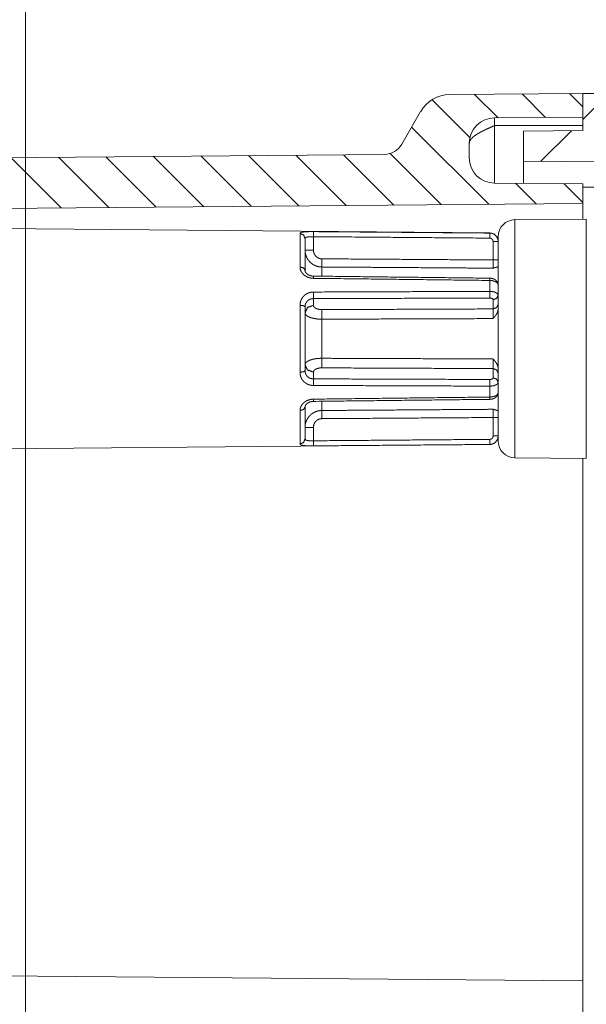
# Paper-space layout 'Foglio 1' of a CAD drawing. Units: millimetres. Extents: x 0 to 1189, y 0 to 841.
# Drawn here: x 1077 to 1094, y 532 to 562 of the extents above; entities that cross this region are included whole.
import ezdxf

# ---------------------------------------------------------------- set-up
doc = ezdxf.new("R2010")
doc.units = ezdxf.units.MM
doc.layers.add('1', color=7, linetype='Continuous', true_color=0xffffff)

psp = doc.layouts.new('Foglio 1')

# ---------------------------------------------------------------- linework, layer by layer
at = {"layer": '1', "color": 18, "linetype": 'Continuous', "lineweight": 13}
for p, q in [((1077.445, 510.882), (1077.445, 589.054)), ((1090.7, 559.304), (1091.394, 558.61)), ((1092.102, 559.316), (1092.796, 558.622)), ((1093.504, 559.328), (1093.895, 558.937)), ((1093.895, 558.565), (1094.655, 559.325)), ((1089.445, 559.145), (1090.564, 558.025)), ((1091.289, 558.382), (1091.289, 556.679)), ((1093.895, 558.382), (1091.289, 558.382)), ((1088.842, 558.333), (1091.118, 556.057)), ((1092.657, 557.327), (1093.558, 558.229)), ((1086.827, 557.52), (1088.314, 556.033)), ((1088.205, 557.556), (1089.716, 556.045)), ((1077.013, 557.434), (1078.5, 555.947)), ((1078.415, 557.447), (1079.902, 555.96)), ((1079.817, 557.459), (1081.304, 555.972)), ((1081.219, 557.471), (1082.706, 555.984)), ((1082.621, 557.483), (1084.108, 555.996)), ((1084.023, 557.496), (1085.51, 556.008)), ((1085.425, 557.508), (1086.912, 556.021)), ((1091.915, 556.674), (1092.52, 556.07)), ((1093.342, 556.661), (1093.895, 556.108)), ((1093.896, 556.566), (1106.925, 556.453)), ((1085.943, 554.701), (1085.943, 555.098)), ((1091.247, 554.41), (1091.247, 554.955)), ((1085.943, 553.069), (1085.943, 553.267)), ((1091.247, 552.963), (1091.247, 553.236)), ((1091.247, 550.927), (1091.247, 551.2)), ((1085.943, 550.896), (1085.943, 551.095)), ((1091.247, 549.208), (1091.247, 549.754)), ((1085.943, 549.066), (1085.943, 549.462))]:
    psp.add_line(p, q, dxfattribs=at)
at = {"layer": '1', "color": 18, "linetype": 'Continuous', "lineweight": 18}
for p, q in [((1089.967, 559.297), (1093.895, 559.332)), ((1093.895, 559.332), (1103.27, 559.25)), ((1093.895, 558.232), (1093.895, 559.332)), ((1093.895, 559.332), (1093.895, 558.632)), ((1088.551, 557.831), (1089.109, 558.797)), ((1093.895, 558.632), (1091.289, 558.609)), ((1092.145, 558.216), (1093.895, 558.232)), ((1092.145, 557.332), (1092.145, 558.216)), ((1090.545, 557.859), (1090.545, 557.429)), ((1070.151, 557.375), (1088.037, 557.531)), ((1097.145, 557.288), (1092.145, 557.332)), ((1091.289, 556.679), (1093.895, 556.657)), ((1093.895, 556.657), (1093.895, 556.082)), ((1093.895, 556.082), (1070.165, 555.875)), ((1093.895, 556.082), (1093.895, 555.619)), ((1093.999, 555.62), (1091.891, 555.601)), ((1091.147, 555.211), (1069.299, 555.401)), ((1064.671, 548.722), (1091.147, 548.953)), ((1091.891, 548.562), (1093.999, 548.544)), ((1093.895, 548.544), (1093.895, 533.107)), ((1093.895, 533.107), (1062.595, 533.38))]:
    psp.add_line(p, q, dxfattribs=at)
for centre, radius, start, end in [((1089.976, 558.297), 1, 90.5, 150), ((1091.295, 557.859), 0.75, 90.5, 180), ((1088.032, 558.131), 0.6, 270.5, 330), ((1091.295, 557.429), 0.75, 180, 269.5), ((1091.895, 555.101), 0.5, 90.5, 180), ((1091.145, 554.961), 0.25, 0, 89.5), ((1091.145, 549.203), 0.25, 270.5, 0), ((1091.895, 549.062), 0.5, 180, 269.5)]:
    psp.add_arc(centre, radius, start, end, dxfattribs=at)
at = {"layer": '1', "color": 18, "linetype": 'Continuous', "lineweight": 13}
for points, knots in [([(1091.289, 558.382), (1091.216, 558.349), (1091.143, 558.316), (1091.072, 558.284), (1091.004, 558.251), (1090.938, 558.218), (1090.875, 558.186), (1090.817, 558.153), (1090.763, 558.12), (1090.714, 558.088), (1090.67, 558.055), (1090.633, 558.022), (1090.602, 557.99), (1090.577, 557.957), (1090.56, 557.924), (1090.549, 557.892), (1090.545, 557.859)], [0, 0, 0.084988, 0.169335, 0.252261, 0.333179, 0.411331, 0.48635, 0.557601, 0.624653, 0.68718, 0.744903, 0.797738, 0.845651, 0.889071, 0.928541, 0.965091, 1, 1]), ([(1091.891, 555.601), (1091.891, 555.198), (1091.891, 554.081), (1091.891, 552.506), (1091.891, 551.657), (1091.891, 550.082), (1091.891, 548.965), (1091.891, 548.562)], [0, 0, 0.05727, 0.215969, 0.439732, 0.560268, 0.784031, 0.942725, 1, 1]), ([(1093.999, 555.62), (1093.999, 555.499), (1093.999, 554.583), (1093.999, 552.997), (1093.999, 552.082)], [0, 0, 0.034075, 0.292894, 0.74118, 1, 1]), ([(1085.943, 555.247), (1085.923, 555.248), (1085.903, 555.248), (1085.893, 555.248), (1085.873, 555.247), (1085.863, 555.247), (1085.824, 555.247), (1085.787, 555.246), (1085.769, 555.245), (1085.751, 555.245), (1085.734, 555.244), (1085.718, 555.243), (1085.702, 555.242), (1085.687, 555.241), (1085.679, 555.24), (1085.672, 555.239), (1085.665, 555.239), (1085.658, 555.238), (1085.632, 555.234), (1085.61, 555.23), (1085.6, 555.228), (1085.591, 555.225), (1085.587, 555.224), (1085.582, 555.223), (1085.579, 555.221), (1085.575, 555.22), (1085.563, 555.214), (1085.554, 555.207), (1085.551, 555.203), (1085.548, 555.2), (1085.547, 555.196), (1085.547, 555.192)], [0, 0, 0.049244, 0.098087, 0.122509, 0.170551, 0.194373, 0.287663, 0.377967, 0.422031, 0.464903, 0.506192, 0.546094, 0.584416, 0.621363, 0.639449, 0.656948, 0.674257, 0.69098, 0.753601, 0.808747, 0.83339, 0.856601, 0.867491, 0.87781, 0.887814, 0.897257, 0.930738, 0.957663, 0.969171, 0.979848, 0.990041, 1, 1]), ([(1085.547, 555.192), (1085.652, 555.148), (1085.695, 555.045)], [0, 0, 0.50392, 1, 1]), ([(1085.943, 555.098), (1085.944, 555.2), (1085.943, 555.247)], [0, 0, 0.682415, 1, 1]), ([(1091.147, 555.055), (1091.148, 555.158), (1091.147, 555.205)], [0, 0, 0.686904, 1, 1]), ([(1091.395, 554.955), (1091.395, 554.967), (1091.394, 554.98), (1091.393, 554.992), (1091.39, 555.004), (1091.385, 555.027), (1091.377, 555.05), (1091.372, 555.061), (1091.366, 555.072), (1091.36, 555.083), (1091.354, 555.093), (1091.339, 555.113), (1091.323, 555.131), (1091.305, 555.148), (1091.285, 555.162), (1091.275, 555.169), (1091.264, 555.175), (1091.254, 555.18), (1091.243, 555.185), (1091.231, 555.19), (1091.22, 555.194), (1091.208, 555.197), (1091.196, 555.2), (1091.172, 555.204), (1091.147, 555.205)], [0, 0, 0.031469, 0.062908, 0.094281, 0.125555, 0.187568, 0.249811, 0.281204, 0.312561, 0.343776, 0.374899, 0.436886, 0.499507, 0.562178, 0.624904, 0.656342, 0.68761, 0.718591, 0.749693, 0.780888, 0.811971, 0.843251, 0.874801, 0.937404, 1, 1]), ([(1085.943, 555.098), (1085.931, 555.098), (1085.918, 555.098), (1085.906, 555.098), (1085.894, 555.098), (1085.87, 555.097), (1085.847, 555.097), (1085.835, 555.096), (1085.824, 555.095), (1085.814, 555.095), (1085.803, 555.094), (1085.794, 555.093), (1085.784, 555.092), (1085.775, 555.09), (1085.766, 555.089), (1085.75, 555.086), (1085.736, 555.082), (1085.729, 555.08), (1085.723, 555.077), (1085.718, 555.075), (1085.713, 555.072), (1085.705, 555.066), (1085.7, 555.06), (1085.698, 555.056), (1085.696, 555.052), (1085.696, 555.049), (1085.695, 555.045)], [0, 0, 0.046698, 0.093085, 0.139472, 0.184933, 0.274012, 0.36065, 0.402763, 0.443967, 0.483956, 0.522761, 0.560056, 0.59617, 0.63083, 0.664358, 0.726189, 0.781329, 0.806512, 0.829884, 0.852154, 0.872714, 0.909391, 0.941306, 0.956265, 0.970852, 0.985259, 1, 1]), ([(1091.247, 554.955), (1091.246, 554.965), (1091.245, 554.975), (1091.242, 554.984), (1091.239, 554.993), (1091.237, 554.998), (1091.235, 555.002), (1091.233, 555.006), (1091.23, 555.011), (1091.224, 555.018), (1091.218, 555.026), (1091.21, 555.032), (1091.203, 555.038), (1091.194, 555.043), (1091.186, 555.047), (1091.181, 555.049), (1091.176, 555.051), (1091.172, 555.052), (1091.167, 555.053), (1091.157, 555.055), (1091.147, 555.055)], [0, 0, 0.063042, 0.125675, 0.187785, 0.249784, 0.281292, 0.312527, 0.343798, 0.375207, 0.437117, 0.499687, 0.562221, 0.62513, 0.687696, 0.749934, 0.781179, 0.811967, 0.843291, 0.874799, 0.937472, 1, 1]), ([(1085.695, 554.701), (1085.698, 554.652), (1085.705, 554.604), (1085.717, 554.557), (1085.733, 554.511), (1085.742, 554.489), (1085.753, 554.467), (1085.765, 554.446), (1085.778, 554.425), (1085.792, 554.405), (1085.807, 554.386), (1085.823, 554.368), (1085.84, 554.35), (1085.876, 554.317), (1085.915, 554.288), (1085.935, 554.275), (1085.956, 554.262), (1085.967, 554.257), (1085.978, 554.251), (1085.989, 554.246), (1086, 554.241), (1086.046, 554.225), (1086.093, 554.212), (1086.105, 554.21), (1086.117, 554.208), (1086.13, 554.206), (1086.142, 554.205), (1086.166, 554.203), (1086.191, 554.202)], [0, 0, 0.062544, 0.125149, 0.187474, 0.249361, 0.280343, 0.311431, 0.342694, 0.374022, 0.405301, 0.436566, 0.467869, 0.499242, 0.561685, 0.623909, 0.655009, 0.686291, 0.702074, 0.717808, 0.733476, 0.749186, 0.811573, 0.873848, 0.889602, 0.905298, 0.921034, 0.936826, 0.968406, 1, 1]), ([(1085.943, 554.701), (1085.944, 554.676), (1085.948, 554.652), (1085.954, 554.627), (1085.961, 554.604), (1085.966, 554.593), (1085.972, 554.582), (1085.978, 554.571), (1085.984, 554.56), (1085.998, 554.54), (1086.014, 554.521), (1086.032, 554.504), (1086.052, 554.489), (1086.062, 554.482), (1086.073, 554.476), (1086.084, 554.47), (1086.095, 554.464), (1086.118, 554.456), (1086.142, 554.449), (1086.154, 554.447), (1086.166, 554.445), (1086.178, 554.444), (1086.191, 554.444)], [0, 0, 0.062691, 0.125407, 0.187985, 0.250068, 0.281123, 0.312215, 0.343693, 0.374963, 0.43757, 0.500331, 0.56286, 0.624933, 0.65608, 0.687261, 0.718683, 0.750058, 0.812163, 0.87442, 0.905656, 0.937038, 0.968466, 1, 1]), ([(1086.191, 554.202), (1086.19, 554.291), (1086.191, 554.444)], [0, 0, 0.368613, 1, 1]), ([(1091.247, 554.167), (1091.247, 554.173), (1091.247, 554.18), (1091.247, 554.184), (1091.247, 554.189), (1091.247, 554.194), (1091.247, 554.212), (1091.247, 554.225), (1091.247, 554.255), (1091.247, 554.29), (1091.247, 554.309), (1091.247, 554.328), (1091.247, 554.368), (1091.247, 554.389), (1091.247, 554.41)], [0, 0, 0.024023, 0.054687, 0.072407, 0.091657, 0.112784, 0.185015, 0.2397, 0.365082, 0.50784, 0.58433, 0.664057, 0.829644, 0.91414, 1, 1]), ([(1085.943, 553.867), (1085.923, 553.868), (1085.903, 553.869), (1085.893, 553.87), (1085.883, 553.872), (1085.873, 553.873), (1085.863, 553.875), (1085.824, 553.884), (1085.787, 553.896), (1085.769, 553.904), (1085.751, 553.912), (1085.734, 553.921), (1085.718, 553.93), (1085.702, 553.94), (1085.687, 553.951), (1085.679, 553.956), (1085.672, 553.962), (1085.665, 553.968), (1085.658, 553.974), (1085.632, 553.999), (1085.61, 554.025), (1085.6, 554.039), (1085.591, 554.053), (1085.587, 554.06), (1085.582, 554.068), (1085.579, 554.075), (1085.575, 554.082), (1085.563, 554.112), (1085.554, 554.142), (1085.551, 554.157), (1085.548, 554.172), (1085.547, 554.187), (1085.547, 554.203)], [0, 0, 0.035518, 0.070841, 0.088554, 0.106167, 0.123557, 0.140994, 0.210089, 0.278654, 0.3129, 0.346896, 0.380328, 0.413387, 0.446054, 0.478481, 0.494673, 0.510696, 0.526744, 0.542647, 0.605151, 0.665719, 0.695335, 0.724834, 0.73946, 0.753932, 0.768392, 0.782654, 0.838667, 0.89321, 0.920152, 0.946989, 0.973582, 1, 1]), ([(1085.547, 554.203), (1085.652, 554.173), (1085.695, 554.102)], [0, 0, 0.569245, 1, 1]), ([(1086.191, 554.202), (1086.691, 554.199), (1087.691, 554.192), (1089.969, 554.176), (1091.247, 554.167)], [0, 0, 0.098894, 0.296683, 0.747228, 1, 1]), ([(1085.944, 553.933), (1085.944, 553.915), (1085.943, 553.867)], [0, 0, 0.265273, 1, 1]), ([(1091.148, 553.872), (1091.148, 553.854), (1091.147, 553.805)], [0, 0, 0.265637, 1, 1]), ([(1091.395, 553.671), (1091.395, 553.678), (1091.394, 553.684), (1091.393, 553.691), (1091.39, 553.697), (1091.385, 553.71), (1091.377, 553.722), (1091.372, 553.728), (1091.366, 553.733), (1091.36, 553.739), (1091.354, 553.745), (1091.339, 553.755), (1091.323, 553.765), (1091.305, 553.774), (1091.285, 553.781), (1091.275, 553.785), (1091.264, 553.788), (1091.254, 553.791), (1091.243, 553.794), (1091.231, 553.796), (1091.22, 553.798), (1091.208, 553.8), (1091.196, 553.802), (1091.172, 553.804), (1091.147, 553.805)], [0, 0, 0.021398, 0.042841, 0.064627, 0.086527, 0.131787, 0.179579, 0.204932, 0.231057, 0.258137, 0.285777, 0.343672, 0.405886, 0.471579, 0.540649, 0.576364, 0.612601, 0.649056, 0.686355, 0.724237, 0.762466, 0.801337, 0.840862, 0.920153, 1, 1]), ([(1085.943, 553.462), (1085.923, 553.462), (1085.903, 553.46), (1085.893, 553.459), (1085.883, 553.458), (1085.873, 553.456), (1085.863, 553.454), (1085.824, 553.445), (1085.787, 553.431), (1085.769, 553.423), (1085.751, 553.415), (1085.734, 553.405), (1085.718, 553.395), (1085.702, 553.383), (1085.687, 553.372), (1085.679, 553.365), (1085.672, 553.359), (1085.665, 553.352), (1085.658, 553.346), (1085.632, 553.317), (1085.61, 553.287), (1085.6, 553.27), (1085.591, 553.254), (1085.587, 553.245), (1085.582, 553.237), (1085.579, 553.228), (1085.575, 553.219), (1085.563, 553.184), (1085.554, 553.147), (1085.551, 553.128), (1085.548, 553.109), (1085.547, 553.09), (1085.547, 553.071)], [0, 0, 0.032801, 0.065418, 0.081786, 0.098064, 0.114137, 0.130267, 0.194277, 0.258062, 0.290083, 0.321975, 0.353519, 0.384843, 0.415981, 0.447083, 0.462699, 0.478229, 0.49384, 0.509392, 0.571165, 0.632296, 0.662759, 0.693371, 0.70875, 0.724074, 0.739408, 0.754705, 0.815597, 0.876537, 0.907128, 0.937996, 0.968936, 1, 1]), ([(1085.943, 553.267), (1085.944, 553.353), (1085.943, 553.462)], [0, 0, 0.43962, 1, 1]), ([(1091.147, 553.285), (1091.148, 553.372), (1091.147, 553.482)], [0, 0, 0.440413, 1, 1]), ([(1091.395, 553.366), (1091.394, 553.377), (1091.39, 553.389), (1091.388, 553.394), (1091.385, 553.4), (1091.381, 553.405), (1091.376, 553.41), (1091.372, 553.415), (1091.366, 553.421), (1091.36, 553.426), (1091.354, 553.43), (1091.339, 553.44), (1091.323, 553.448), (1091.305, 553.456), (1091.285, 553.463), (1091.275, 553.466), (1091.264, 553.468), (1091.254, 553.471), (1091.242, 553.473), (1091.22, 553.477), (1091.196, 553.48), (1091.184, 553.481), (1091.172, 553.482), (1091.16, 553.482), (1091.147, 553.482)], [0, 0, 0.038966, 0.079243, 0.100153, 0.121875, 0.144119, 0.167379, 0.191437, 0.216689, 0.242923, 0.270523, 0.328767, 0.39124, 0.457527, 0.526932, 0.563114, 0.600222, 0.638176, 0.676768, 0.755113, 0.835176, 0.875902, 0.917118, 0.958569, 1, 1]), ([(1085.943, 553.267), (1085.931, 553.267), (1085.918, 553.266), (1085.906, 553.264), (1085.894, 553.262), (1085.87, 553.257), (1085.847, 553.249), (1085.835, 553.244), (1085.824, 553.239), (1085.814, 553.233), (1085.803, 553.227), (1085.794, 553.22), (1085.784, 553.213), (1085.775, 553.205), (1085.766, 553.197), (1085.75, 553.179), (1085.736, 553.16), (1085.729, 553.15), (1085.723, 553.14), (1085.718, 553.129), (1085.713, 553.118), (1085.705, 553.096), (1085.7, 553.072), (1085.698, 553.061), (1085.696, 553.048), (1085.696, 553.036), (1085.695, 553.024)], [0, 0, 0.032254, 0.064365, 0.096615, 0.128439, 0.191632, 0.254774, 0.286305, 0.317825, 0.349167, 0.380352, 0.411329, 0.442358, 0.47335, 0.50448, 0.566293, 0.627624, 0.658342, 0.689123, 0.720161, 0.751146, 0.812773, 0.874462, 0.905637, 0.937026, 0.96849, 1, 1]), ([(1091.247, 553.236), (1091.246, 553.241), (1091.245, 553.246), (1091.244, 553.248), (1091.242, 553.25), (1091.241, 553.253), (1091.239, 553.255), (1091.235, 553.259), (1091.23, 553.263), (1091.224, 553.267), (1091.218, 553.271), (1091.21, 553.274), (1091.203, 553.277), (1091.199, 553.278), (1091.194, 553.279), (1091.19, 553.281), (1091.185, 553.282), (1091.176, 553.283), (1091.167, 553.284), (1091.157, 553.285), (1091.147, 553.285)], [0, 0, 0.040864, 0.082842, 0.104741, 0.127262, 0.14991, 0.173752, 0.223959, 0.278308, 0.336599, 0.398741, 0.464437, 0.533434, 0.569505, 0.606039, 0.643642, 0.681759, 0.758738, 0.83784, 0.918672, 1, 1]), ([(1091.395, 553.366), (1091.352, 553.274), (1091.247, 553.236)], [0, 0, 0.47487, 1, 1]), ([(1085.547, 553.071), (1085.652, 553.057), (1085.695, 553.024)], [0, 0, 0.660985, 1, 1]), ([(1085.943, 553.069), (1085.768, 553.005), (1085.695, 552.852)], [0, 0, 0.525198, 1, 1]), ([(1085.943, 553.069), (1085.943, 553.062), (1085.944, 553.056), (1085.946, 553.05), (1085.948, 553.044), (1085.953, 553.032), (1085.961, 553.02), (1085.966, 553.015), (1085.972, 553.009), (1085.978, 553.004), (1085.984, 552.999), (1085.998, 552.989), (1086.014, 552.979), (1086.032, 552.971), (1086.052, 552.963), (1086.073, 552.957), (1086.095, 552.952), (1086.106, 552.949), (1086.118, 552.947), (1086.13, 552.946), (1086.142, 552.944), (1086.166, 552.942), (1086.191, 552.942)], [0, 0, 0.020675, 0.041417, 0.062326, 0.083569, 0.127261, 0.173978, 0.198643, 0.224185, 0.250525, 0.277834, 0.335075, 0.396607, 0.462523, 0.531684, 0.604167, 0.679327, 0.71783, 0.756967, 0.796747, 0.836951, 0.917895, 1, 1]), ([(1086.191, 552.66), (1086.19, 552.821), (1086.191, 552.942)], [0, 0, 0.570047, 1, 1]), ([(1091.247, 552.963), (1091.352, 553.001), (1091.395, 553.093)], [0, 0, 0.52513, 1, 1]), ([(1091.247, 552.677), (1091.247, 552.697), (1091.247, 552.718), (1091.247, 552.728), (1091.247, 552.739), (1091.247, 552.749), (1091.247, 552.78), (1091.247, 552.8), (1091.247, 552.84), (1091.247, 552.877), (1091.247, 552.894), (1091.247, 552.91), (1091.247, 552.939), (1091.247, 552.952), (1091.247, 552.963)], [0, 0, 0.070736, 0.142195, 0.178215, 0.214524, 0.250833, 0.359902, 0.431072, 0.569651, 0.699116, 0.759148, 0.816142, 0.917401, 0.961087, 1, 1]), ([(1085.695, 552.852), (1085.696, 552.842), (1085.698, 552.833), (1085.701, 552.823), (1085.705, 552.814), (1085.716, 552.795), (1085.733, 552.777), (1085.737, 552.773), (1085.742, 552.768), (1085.748, 552.764), (1085.753, 552.76), (1085.765, 552.752), (1085.778, 552.744), (1085.792, 552.736), (1085.807, 552.729), (1085.823, 552.722), (1085.839, 552.715), (1085.857, 552.708), (1085.875, 552.702), (1085.885, 552.699), (1085.895, 552.697), (1085.905, 552.694), (1085.915, 552.691), (1085.956, 552.682), (1086, 552.674), (1086.023, 552.67), (1086.046, 552.668), (1086.058, 552.666), (1086.07, 552.665), (1086.082, 552.664), (1086.094, 552.663), (1086.142, 552.66), (1086.191, 552.66)], [0, 0, 0.017212, 0.034583, 0.052328, 0.07051, 0.108968, 0.151469, 0.162903, 0.174615, 0.186616, 0.198986, 0.224417, 0.25095, 0.278732, 0.307824, 0.338308, 0.370197, 0.403369, 0.43754, 0.455055, 0.472786, 0.490918, 0.509273, 0.584647, 0.663006, 0.703304, 0.744514, 0.765446, 0.786364, 0.807399, 0.828567, 0.913688, 1, 1]), ([(1086.191, 552.66), (1086.691, 552.661), (1088.691, 552.668), (1091.247, 552.677)], [0, 0, 0.098894, 0.494456, 1, 1]), ([(1093.999, 552.082), (1093.999, 551.166), (1093.999, 549.58), (1093.999, 548.664), (1093.999, 548.544)], [0, 0, 0.258817, 0.707109, 0.965926, 1, 1]), ([(1086.191, 551.504), (1086.142, 551.503), (1086.094, 551.5), (1086.082, 551.499), (1086.07, 551.498), (1086.058, 551.497), (1086.046, 551.496), (1086.023, 551.493), (1086, 551.49), (1085.956, 551.482), (1085.915, 551.472), (1085.905, 551.47), (1085.895, 551.467), (1085.885, 551.464), (1085.875, 551.461), (1085.857, 551.455), (1085.839, 551.448), (1085.823, 551.442), (1085.807, 551.435), (1085.792, 551.427), (1085.778, 551.42), (1085.765, 551.412), (1085.753, 551.403), (1085.748, 551.399), (1085.742, 551.395), (1085.737, 551.391), (1085.733, 551.386), (1085.716, 551.368), (1085.705, 551.35), (1085.701, 551.34), (1085.698, 551.331), (1085.696, 551.321), (1085.695, 551.311)], [0, 0, 0.086312, 0.171427, 0.192595, 0.213636, 0.234553, 0.255485, 0.296694, 0.336991, 0.415349, 0.490722, 0.509077, 0.527188, 0.54494, 0.562433, 0.596626, 0.629798, 0.661686, 0.692139, 0.721263, 0.749045, 0.77554, 0.801012, 0.813381, 0.825336, 0.837048, 0.848531, 0.891031, 0.929488, 0.94767, 0.965346, 0.982716, 1, 1]), ([(1086.191, 551.221), (1086.19, 551.343), (1086.191, 551.504)], [0, 0, 0.429807, 1, 1]), ([(1091.247, 551.486), (1090.997, 551.487), (1089.747, 551.491), (1087.469, 551.499), (1086.191, 551.504)], [0, 0, 0.049455, 0.296683, 0.747244, 1, 1]), ([(1091.247, 551.486), (1091.247, 551.466), (1091.247, 551.446), (1091.247, 551.435), (1091.247, 551.425), (1091.247, 551.414), (1091.247, 551.383), (1091.247, 551.363), (1091.247, 551.323), (1091.247, 551.286), (1091.247, 551.269), (1091.247, 551.253), (1091.247, 551.224), (1091.247, 551.212), (1091.247, 551.2)], [0, 0, 0.070736, 0.142195, 0.178215, 0.214379, 0.250833, 0.359757, 0.430928, 0.569506, 0.698972, 0.759148, 0.815997, 0.917257, 0.960942, 1, 1]), ([(1085.695, 551.139), (1085.652, 551.106), (1085.547, 551.093)], [0, 0, 0.339015, 1, 1]), ([(1085.695, 551.311), (1085.768, 551.159), (1085.943, 551.095)], [0, 0, 0.474802, 1, 1]), ([(1085.943, 550.896), (1085.931, 550.897), (1085.918, 550.897), (1085.906, 550.899), (1085.894, 550.901), (1085.87, 550.907), (1085.847, 550.914), (1085.835, 550.919), (1085.824, 550.924), (1085.814, 550.93), (1085.804, 550.936), (1085.794, 550.943), (1085.784, 550.95), (1085.775, 550.958), (1085.766, 550.966), (1085.75, 550.984), (1085.736, 551.003), (1085.729, 551.013), (1085.723, 551.024), (1085.718, 551.034), (1085.713, 551.045), (1085.705, 551.068), (1085.7, 551.091), (1085.698, 551.103), (1085.696, 551.115), (1085.696, 551.127), (1085.695, 551.139)], [0, 0, 0.032257, 0.064369, 0.096621, 0.128448, 0.191645, 0.254588, 0.286318, 0.31784, 0.349184, 0.380188, 0.411167, 0.442198, 0.473288, 0.504336, 0.566298, 0.627719, 0.658529, 0.689509, 0.720549, 0.751353, 0.812712, 0.874455, 0.905738, 0.937128, 0.968488, 1, 1]), ([(1086.191, 551.221), (1086.166, 551.221), (1086.142, 551.219), (1086.13, 551.218), (1086.118, 551.216), (1086.106, 551.214), (1086.095, 551.212), (1086.073, 551.206), (1086.052, 551.2), (1086.042, 551.196), (1086.032, 551.193), (1086.023, 551.188), (1086.014, 551.184), (1085.998, 551.175), (1085.984, 551.165), (1085.978, 551.16), (1085.972, 551.154), (1085.966, 551.149), (1085.961, 551.143), (1085.953, 551.131), (1085.948, 551.119), (1085.946, 551.113), (1085.944, 551.107), (1085.943, 551.101), (1085.943, 551.095)], [0, 0, 0.082104, 0.163034, 0.203236, 0.243034, 0.282168, 0.320643, 0.395832, 0.46801, 0.503239, 0.537484, 0.570794, 0.603405, 0.664935, 0.722173, 0.749394, 0.775825, 0.801367, 0.82603, 0.872745, 0.916435, 0.937677, 0.958585, 0.979326, 1, 1]), ([(1091.395, 551.07), (1091.352, 551.162), (1091.247, 551.2)], [0, 0, 0.47487, 1, 1]), ([(1085.943, 550.701), (1085.923, 550.702), (1085.903, 550.703), (1085.893, 550.704), (1085.883, 550.706), (1085.873, 550.707), (1085.863, 550.709), (1085.824, 550.719), (1085.787, 550.732), (1085.769, 550.74), (1085.751, 550.749), (1085.734, 550.758), (1085.718, 550.769), (1085.702, 550.78), (1085.687, 550.792), (1085.679, 550.798), (1085.672, 550.804), (1085.665, 550.811), (1085.658, 550.818), (1085.632, 550.846), (1085.61, 550.877), (1085.6, 550.893), (1085.591, 550.91), (1085.582, 550.927), (1085.575, 550.944), (1085.563, 550.98), (1085.554, 551.016), (1085.551, 551.035), (1085.548, 551.054), (1085.547, 551.073), (1085.547, 551.093)], [0, 0, 0.032804, 0.065421, 0.081782, 0.097928, 0.114133, 0.130264, 0.194274, 0.258061, 0.290082, 0.321855, 0.353484, 0.384731, 0.41594, 0.447043, 0.462557, 0.478088, 0.493699, 0.509251, 0.571025, 0.632344, 0.662934, 0.693663, 0.724364, 0.75487, 0.815593, 0.87647, 0.907193, 0.938061, 0.969002, 1, 1]), ([(1085.943, 550.896), (1085.944, 550.811), (1085.943, 550.701)], [0, 0, 0.43962, 1, 1]), ([(1091.247, 550.928), (1091.246, 550.923), (1091.245, 550.918), (1091.244, 550.915), (1091.242, 550.913), (1091.241, 550.911), (1091.239, 550.908), (1091.235, 550.904), (1091.23, 550.9), (1091.224, 550.896), (1091.218, 550.892), (1091.21, 550.889), (1091.203, 550.886), (1091.199, 550.885), (1091.194, 550.884), (1091.19, 550.883), (1091.185, 550.882), (1091.176, 550.88), (1091.167, 550.879), (1091.157, 550.878), (1091.147, 550.878)], [0, 0, 0.040867, 0.082847, 0.104747, 0.12697, 0.149908, 0.173752, 0.223712, 0.278283, 0.336577, 0.398723, 0.464423, 0.533424, 0.569497, 0.606034, 0.643639, 0.681758, 0.758682, 0.83783, 0.918668, 1, 1]), ([(1091.147, 550.878), (1091.148, 550.791), (1091.147, 550.681)], [0, 0, 0.440413, 1, 1]), ([(1091.395, 550.798), (1091.352, 550.889), (1091.247, 550.928)], [0, 0, 0.47487, 1, 1]), ([(1091.395, 550.798), (1091.394, 550.786), (1091.39, 550.775), (1091.388, 550.769), (1091.385, 550.764), (1091.381, 550.758), (1091.376, 550.753), (1091.372, 550.748), (1091.366, 550.743), (1091.36, 550.738), (1091.354, 550.733), (1091.339, 550.724), (1091.323, 550.715), (1091.305, 550.708), (1091.285, 550.701), (1091.275, 550.698), (1091.264, 550.695), (1091.254, 550.692), (1091.242, 550.69), (1091.22, 550.686), (1091.196, 550.683), (1091.184, 550.682), (1091.172, 550.682), (1091.16, 550.681), (1091.147, 550.681)], [0, 0, 0.038967, 0.079113, 0.10015, 0.121874, 0.144119, 0.16738, 0.191439, 0.216692, 0.242927, 0.270444, 0.328766, 0.391178, 0.457522, 0.526884, 0.563107, 0.60018, 0.638168, 0.676762, 0.75511, 0.835161, 0.875888, 0.917115, 0.958567, 1, 1]), ([(1085.943, 550.297), (1085.923, 550.296), (1085.903, 550.294), (1085.893, 550.293), (1085.883, 550.292), (1085.873, 550.29), (1085.863, 550.288), (1085.824, 550.279), (1085.787, 550.267), (1085.769, 550.26), (1085.751, 550.252), (1085.734, 550.243), (1085.718, 550.233), (1085.702, 550.223), (1085.687, 550.213), (1085.679, 550.207), (1085.672, 550.201), (1085.665, 550.196), (1085.658, 550.19), (1085.632, 550.165), (1085.61, 550.138), (1085.6, 550.124), (1085.591, 550.11), (1085.587, 550.103), (1085.582, 550.096), (1085.579, 550.088), (1085.575, 550.081), (1085.563, 550.052), (1085.554, 550.022), (1085.551, 550.006), (1085.548, 549.991), (1085.547, 549.976), (1085.547, 549.961)], [0, 0, 0.035519, 0.070835, 0.088548, 0.10617, 0.123548, 0.140998, 0.21009, 0.278629, 0.312902, 0.346867, 0.380297, 0.413391, 0.446057, 0.478442, 0.494633, 0.510656, 0.526749, 0.542651, 0.605153, 0.665664, 0.695338, 0.724775, 0.739401, 0.753935, 0.768395, 0.782657, 0.838602, 0.893142, 0.920154, 0.946919, 0.973583, 1, 1]), ([(1085.944, 550.231), (1085.944, 550.248), (1085.943, 550.297)], [0, 0, 0.265106, 1, 1]), ([(1091.395, 550.492), (1091.394, 550.479), (1091.39, 550.466), (1091.388, 550.46), (1091.385, 550.454), (1091.381, 550.448), (1091.376, 550.442), (1091.372, 550.436), (1091.366, 550.43), (1091.36, 550.424), (1091.354, 550.419), (1091.339, 550.408), (1091.323, 550.399), (1091.305, 550.39), (1091.285, 550.382), (1091.275, 550.378), (1091.264, 550.375), (1091.254, 550.372), (1091.242, 550.37), (1091.22, 550.365), (1091.196, 550.362), (1091.184, 550.361), (1091.172, 550.36), (1091.16, 550.359), (1091.147, 550.359)], [0, 0, 0.042769, 0.08648, 0.109034, 0.132144, 0.155686, 0.180086, 0.205056, 0.231078, 0.257959, 0.285977, 0.344681, 0.406888, 0.472513, 0.540722, 0.576133, 0.612366, 0.649373, 0.686964, 0.763032, 0.840607, 0.880022, 0.919884, 0.95996, 1, 1]), ([(1091.148, 550.291), (1091.148, 550.309), (1091.147, 550.359)], [0, 0, 0.265475, 1, 1]), ([(1085.547, 549.961), (1085.652, 549.991), (1085.695, 550.061)], [0, 0, 0.569141, 1, 1]), ([(1086.191, 549.961), (1086.142, 549.959), (1086.094, 549.951), (1086.082, 549.948), (1086.07, 549.946), (1086.058, 549.942), (1086.046, 549.939), (1086.023, 549.931), (1086, 549.922), (1085.956, 549.901), (1085.915, 549.876), (1085.905, 549.869), (1085.895, 549.861), (1085.885, 549.854), (1085.875, 549.846), (1085.857, 549.83), (1085.839, 549.813), (1085.823, 549.795), (1085.807, 549.777), (1085.792, 549.758), (1085.778, 549.738), (1085.765, 549.717), (1085.753, 549.696), (1085.748, 549.685), (1085.742, 549.674), (1085.737, 549.663), (1085.733, 549.652), (1085.716, 549.606), (1085.705, 549.559), (1085.701, 549.536), (1085.698, 549.511), (1085.696, 549.487), (1085.695, 549.462)], [0, 0, 0.062935, 0.125564, 0.141287, 0.157002, 0.172694, 0.188502, 0.219932, 0.25114, 0.313439, 0.376006, 0.391762, 0.407499, 0.423172, 0.438844, 0.470198, 0.501636, 0.533007, 0.564199, 0.595207, 0.626189, 0.657177, 0.688254, 0.703894, 0.719534, 0.735231, 0.750898, 0.812966, 0.874928, 0.906006, 0.937233, 0.968624, 1, 1]), ([(1086.191, 549.72), (1086.19, 549.872), (1086.191, 549.961)], [0, 0, 0.631495, 1, 1]), ([(1091.247, 549.997), (1090.997, 549.995), (1089.747, 549.986), (1087.469, 549.97), (1086.191, 549.961)], [0, 0, 0.049455, 0.296683, 0.747244, 1, 1]), ([(1091.247, 549.997), (1091.247, 549.991), (1091.247, 549.983), (1091.247, 549.979), (1091.247, 549.974), (1091.247, 549.969), (1091.247, 549.952), (1091.247, 549.938), (1091.247, 549.908), (1091.247, 549.873), (1091.247, 549.855), (1091.247, 549.835), (1091.247, 549.795), (1091.247, 549.775), (1091.247, 549.754)], [0, 0, 0.024193, 0.054687, 0.072407, 0.091827, 0.112784, 0.185015, 0.23987, 0.365252, 0.50801, 0.58433, 0.664227, 0.829814, 0.91431, 1, 1]), ([(1086.191, 549.72), (1086.166, 549.718), (1086.142, 549.714), (1086.13, 549.711), (1086.118, 549.708), (1086.106, 549.704), (1086.095, 549.699), (1086.073, 549.688), (1086.052, 549.675), (1086.042, 549.667), (1086.032, 549.659), (1086.023, 549.651), (1086.014, 549.642), (1085.998, 549.623), (1085.984, 549.603), (1085.978, 549.593), (1085.972, 549.582), (1085.966, 549.571), (1085.961, 549.559), (1085.953, 549.536), (1085.948, 549.512), (1085.946, 549.5), (1085.944, 549.487), (1085.943, 549.475), (1085.943, 549.462)], [0, 0, 0.062725, 0.12511, 0.156448, 0.187816, 0.219008, 0.250173, 0.312481, 0.374788, 0.406264, 0.437627, 0.469022, 0.500533, 0.563075, 0.625096, 0.656186, 0.687379, 0.718747, 0.750089, 0.812434, 0.874554, 0.90578, 0.937083, 0.96858, 1, 1]), ([(1085.547, 548.972), (1085.652, 549.015), (1085.695, 549.119)], [0, 0, 0.50392, 1, 1]), ([(1085.943, 549.066), (1085.931, 549.065), (1085.918, 549.065), (1085.906, 549.065), (1085.894, 549.066), (1085.87, 549.066), (1085.847, 549.067), (1085.835, 549.067), (1085.824, 549.068), (1085.814, 549.069), (1085.803, 549.07), (1085.794, 549.071), (1085.784, 549.072), (1085.775, 549.073), (1085.766, 549.074), (1085.75, 549.078), (1085.736, 549.082), (1085.729, 549.084), (1085.723, 549.086), (1085.718, 549.089), (1085.713, 549.091), (1085.705, 549.097), (1085.7, 549.104), (1085.698, 549.107), (1085.696, 549.111), (1085.696, 549.115), (1085.695, 549.119)], [0, 0, 0.046701, 0.093091, 0.139481, 0.184944, 0.274029, 0.360679, 0.402787, 0.443993, 0.483996, 0.522791, 0.560088, 0.596223, 0.630884, 0.664391, 0.726256, 0.7814, 0.806584, 0.829958, 0.852164, 0.872801, 0.909388, 0.941305, 0.956266, 0.970854, 0.985412, 1, 1]), ([(1091.247, 549.208), (1091.246, 549.198), (1091.245, 549.189), (1091.244, 549.184), (1091.242, 549.179), (1091.241, 549.175), (1091.239, 549.17), (1091.235, 549.161), (1091.23, 549.153), (1091.224, 549.145), (1091.218, 549.138), (1091.21, 549.131), (1091.203, 549.125), (1091.199, 549.123), (1091.194, 549.12), (1091.19, 549.118), (1091.185, 549.116), (1091.176, 549.113), (1091.167, 549.11), (1091.157, 549.109), (1091.147, 549.108)], [0, 0, 0.06278, 0.125336, 0.156786, 0.188111, 0.219235, 0.250138, 0.31239, 0.375274, 0.437925, 0.500497, 0.563033, 0.625203, 0.656471, 0.687645, 0.719118, 0.750493, 0.812515, 0.87482, 0.937455, 1, 1]), ([(1091.395, 549.208), (1091.394, 549.184), (1091.39, 549.16), (1091.388, 549.148), (1091.385, 549.136), (1091.381, 549.124), (1091.376, 549.113), (1091.372, 549.102), (1091.366, 549.091), (1091.36, 549.08), (1091.354, 549.07), (1091.339, 549.05), (1091.323, 549.032), (1091.305, 549.016), (1091.285, 549.001), (1091.275, 548.995), (1091.264, 548.989), (1091.254, 548.983), (1091.242, 548.978), (1091.22, 548.97), (1091.196, 548.964), (1091.184, 548.961), (1091.172, 548.96), (1091.16, 548.959), (1091.147, 548.958)], [0, 0, 0.062669, 0.125226, 0.156682, 0.188036, 0.219087, 0.250206, 0.281222, 0.312391, 0.343595, 0.37501, 0.437716, 0.500417, 0.562946, 0.624974, 0.65612, 0.687388, 0.718795, 0.750134, 0.812395, 0.87454, 0.905766, 0.937165, 0.96863, 1, 1]), ([(1091.147, 549.108), (1091.148, 549.005), (1091.147, 548.958)], [0, 0, 0.686904, 1, 1]), ([(1085.943, 548.916), (1085.923, 548.916), (1085.903, 548.916), (1085.893, 548.916), (1085.873, 548.916), (1085.863, 548.916), (1085.824, 548.916), (1085.787, 548.917), (1085.769, 548.918), (1085.751, 548.919), (1085.734, 548.92), (1085.718, 548.92), (1085.702, 548.922), (1085.687, 548.923), (1085.679, 548.923), (1085.672, 548.924), (1085.665, 548.925), (1085.658, 548.926), (1085.632, 548.929), (1085.61, 548.933), (1085.6, 548.936), (1085.591, 548.938), (1085.587, 548.939), (1085.582, 548.941), (1085.579, 548.942), (1085.575, 548.943), (1085.563, 548.95), (1085.554, 548.956), (1085.551, 548.96), (1085.548, 548.964), (1085.547, 548.968), (1085.547, 548.972)], [0, 0, 0.049247, 0.098092, 0.122515, 0.17056, 0.194383, 0.287677, 0.377987, 0.422051, 0.464928, 0.506215, 0.546118, 0.584442, 0.621391, 0.639478, 0.656978, 0.674287, 0.691011, 0.753636, 0.808784, 0.833451, 0.856637, 0.867528, 0.877878, 0.88785, 0.897329, 0.930768, 0.957755, 0.969263, 0.979941, 0.99004, 1, 1]), ([(1085.943, 549.066), (1085.944, 548.963), (1085.943, 548.916)], [0, 0, 0.682415, 1, 1])]:
    psp.add_open_spline(points, degree=1, knots=knots, dxfattribs=at)
at = {"layer": '1', "color": 18, "linetype": 'Continuous', "lineweight": 18}
for points, knots in [([(1091.289, 558.609), (1091.289, 558.605), (1091.289, 558.592), (1091.289, 558.571), (1091.289, 558.557), (1091.289, 558.526), (1091.289, 558.489), (1091.289, 558.448), (1091.289, 558.404), (1091.289, 558.382)], [0, 0, 0.019101, 0.076041, 0.168456, 0.227033, 0.365654, 0.528652, 0.70966, 0.901947, 1, 1]), ([(1092.145, 556.672), (1092.145, 557.008), (1092.145, 557.332)], [0, 0, 0.508868, 1, 1]), ([(1091.395, 555.101), (1091.395, 554.697), (1091.395, 553.591), (1091.395, 552.082), (1091.395, 550.572), (1091.395, 549.467), (1091.395, 549.062)], [0, 0, 0.066985, 0.249998, 0.499997, 0.749995, 0.933008, 1, 1]), ([(1085.944, 553.933), (1085.94, 553.933), (1085.937, 553.933), (1085.929, 553.933), (1085.922, 553.934), (1085.915, 553.934), (1085.907, 553.935), (1085.9, 553.936), (1085.893, 553.937), (1085.886, 553.938), (1085.879, 553.94), (1085.873, 553.941), (1085.866, 553.943), (1085.859, 553.945), (1085.853, 553.947), (1085.846, 553.949), (1085.839, 553.951), (1085.833, 553.953), (1085.826, 553.956), (1085.82, 553.959), (1085.813, 553.962), (1085.807, 553.965), (1085.801, 553.968), (1085.795, 553.971), (1085.789, 553.974), (1085.784, 553.978), (1085.778, 553.981), (1085.773, 553.985), (1085.768, 553.988), (1085.763, 553.992), (1085.758, 553.996), (1085.753, 553.999), (1085.749, 554.003), (1085.745, 554.007), (1085.741, 554.011), (1085.737, 554.014), (1085.734, 554.018), (1085.731, 554.021), (1085.728, 554.025), (1085.725, 554.029), (1085.722, 554.032), (1085.719, 554.037), (1085.716, 554.041), (1085.713, 554.045), (1085.711, 554.049), (1085.709, 554.053), (1085.707, 554.057), (1085.705, 554.061), (1085.703, 554.065), (1085.702, 554.069), (1085.7, 554.072), (1085.699, 554.076), (1085.698, 554.079), (1085.697, 554.083), (1085.697, 554.086), (1085.696, 554.09), (1085.696, 554.094), (1085.695, 554.098), (1085.695, 554.101), (1085.695, 554.102)], [0, 0, 0.010609, 0.021473, 0.043718, 0.06625, 0.088558, 0.110664, 0.13283, 0.154819, 0.176372, 0.197995, 0.218707, 0.239536, 0.260771, 0.28211, 0.303598, 0.325007, 0.346544, 0.367792, 0.389184, 0.410266, 0.431562, 0.452292, 0.473197, 0.493562, 0.5139, 0.53366, 0.553346, 0.572476, 0.59127, 0.609614, 0.627484, 0.645045, 0.66185, 0.678469, 0.694276, 0.70964, 0.724397, 0.738726, 0.753282, 0.767428, 0.783093, 0.798366, 0.813467, 0.828067, 0.842431, 0.856326, 0.869663, 0.882565, 0.894924, 0.906869, 0.918095, 0.929007, 0.939789, 0.950341, 0.962219, 0.973811, 0.9856, 0.996969, 1, 1]), ([(1091.247, 554.167), (1091.26, 554.171), (1091.273, 554.174), (1091.286, 554.178), (1091.299, 554.181), (1091.312, 554.185), (1091.324, 554.188), (1091.335, 554.191), (1091.346, 554.194), (1091.366, 554.201), (1091.381, 554.206), (1091.384, 554.208), (1091.387, 554.209), (1091.39, 554.21), (1091.391, 554.212), (1091.394, 554.214), (1091.395, 554.217)], [0, 0, 0.087355, 0.174137, 0.259703, 0.343551, 0.425382, 0.50499, 0.581004, 0.652854, 0.781677, 0.886505, 0.908259, 0.928007, 0.945315, 0.960387, 0.984081, 1, 1]), ([(1091.395, 553.672), (1091.395, 553.681), (1091.395, 553.688), (1091.394, 553.694), (1091.393, 553.7), (1091.392, 553.706), (1091.39, 553.712), (1091.389, 553.718), (1091.387, 553.724), (1091.385, 553.73), (1091.383, 553.736), (1091.381, 553.741), (1091.378, 553.747), (1091.376, 553.752), (1091.373, 553.758), (1091.37, 553.763), (1091.366, 553.768), (1091.363, 553.773), (1091.359, 553.778), (1091.356, 553.783), (1091.352, 553.788), (1091.347, 553.793), (1091.343, 553.797), (1091.339, 553.802), (1091.334, 553.806), (1091.329, 553.81), (1091.324, 553.814), (1091.319, 553.818), (1091.314, 553.822), (1091.308, 553.826), (1091.303, 553.83), (1091.297, 553.833), (1091.291, 553.837), (1091.285, 553.84), (1091.278, 553.843), (1091.272, 553.846), (1091.265, 553.849), (1091.258, 553.852), (1091.252, 553.854), (1091.245, 553.857), (1091.238, 553.859), (1091.231, 553.861), (1091.223, 553.863), (1091.216, 553.864), (1091.209, 553.866), (1091.201, 553.867), (1091.194, 553.868), (1091.186, 553.869), (1091.179, 553.87), (1091.171, 553.871), (1091.164, 553.871), (1091.156, 553.872), (1091.152, 553.872), (1091.148, 553.872)], [0, 0, 0.025757, 0.043585, 0.061382, 0.079125, 0.096868, 0.114132, 0.131562, 0.148893, 0.166139, 0.183398, 0.20072, 0.217903, 0.235175, 0.252558, 0.269861, 0.287105, 0.304503, 0.322014, 0.339382, 0.357004, 0.374664, 0.392551, 0.410178, 0.428307, 0.446384, 0.464741, 0.483166, 0.50201, 0.52084, 0.540058, 0.559288, 0.579147, 0.598781, 0.618931, 0.639252, 0.659645, 0.680291, 0.700729, 0.721454, 0.742518, 0.763448, 0.784709, 0.806061, 0.827338, 0.848504, 0.869842, 0.891326, 0.912522, 0.933915, 0.95527, 0.97659, 0.988296, 1, 1]), ([(1091.247, 552.677), (1091.26, 552.693), (1091.273, 552.709), (1091.286, 552.724), (1091.299, 552.74), (1091.312, 552.756), (1091.324, 552.773), (1091.335, 552.789), (1091.346, 552.806), (1091.366, 552.841), (1091.381, 552.877), (1091.384, 552.887), (1091.387, 552.896), (1091.39, 552.905), (1091.391, 552.915), (1091.394, 552.934), (1091.395, 552.954)], [0, 0, 0.064087, 0.128105, 0.19199, 0.255685, 0.319244, 0.382899, 0.446127, 0.508955, 0.633184, 0.756455, 0.787351, 0.818182, 0.84867, 0.878994, 0.939519, 1, 1]), ([(1091.247, 551.486), (1091.26, 551.471), (1091.273, 551.455), (1091.286, 551.439), (1091.299, 551.423), (1091.312, 551.407), (1091.324, 551.391), (1091.335, 551.374), (1091.346, 551.357), (1091.366, 551.323), (1091.381, 551.286), (1091.384, 551.277), (1091.387, 551.267), (1091.39, 551.258), (1091.391, 551.248), (1091.394, 551.229), (1091.395, 551.21)], [0, 0, 0.064094, 0.12812, 0.192012, 0.255714, 0.31928, 0.382839, 0.44618, 0.508907, 0.63315, 0.756554, 0.787453, 0.818164, 0.848781, 0.879108, 0.939512, 1, 1]), ([(1091.148, 550.292), (1091.153, 550.292), (1091.159, 550.292), (1091.166, 550.292), (1091.174, 550.293), (1091.181, 550.293), (1091.189, 550.294), (1091.196, 550.295), (1091.203, 550.297), (1091.211, 550.298), (1091.218, 550.3), (1091.225, 550.301), (1091.233, 550.303), (1091.24, 550.305), (1091.248, 550.308), (1091.255, 550.31), (1091.262, 550.313), (1091.269, 550.316), (1091.277, 550.319), (1091.283, 550.322), (1091.289, 550.326), (1091.295, 550.329), (1091.301, 550.332), (1091.307, 550.336), (1091.312, 550.34), (1091.318, 550.344), (1091.323, 550.348), (1091.328, 550.352), (1091.333, 550.356), (1091.337, 550.36), (1091.342, 550.365), (1091.346, 550.369), (1091.35, 550.374), (1091.354, 550.379), (1091.358, 550.384), (1091.362, 550.389), (1091.365, 550.394), (1091.369, 550.399), (1091.372, 550.404), (1091.375, 550.41), (1091.378, 550.416), (1091.381, 550.422), (1091.383, 550.428), (1091.386, 550.435), (1091.388, 550.441), (1091.389, 550.447), (1091.391, 550.453), (1091.392, 550.46), (1091.393, 550.466), (1091.394, 550.473), (1091.395, 550.479), (1091.395, 550.485), (1091.395, 550.492), (1091.395, 550.492)], [0, 0, 0.015402, 0.03081, 0.052071, 0.073368, 0.094241, 0.115153, 0.136124, 0.157185, 0.178328, 0.19954, 0.221132, 0.242385, 0.264245, 0.286052, 0.308043, 0.330015, 0.352245, 0.374493, 0.394217, 0.41415, 0.433426, 0.452735, 0.471768, 0.490667, 0.509316, 0.527939, 0.54627, 0.564545, 0.582456, 0.600442, 0.618189, 0.63595, 0.653427, 0.670977, 0.688339, 0.705717, 0.722934, 0.740083, 0.759087, 0.777976, 0.796873, 0.815613, 0.834294, 0.85278, 0.871242, 0.889636, 0.907873, 0.92621, 0.944328, 0.962392, 0.980398, 0.998367, 1, 1]), ([(1085.695, 550.061), (1085.695, 550.062), (1085.695, 550.064), (1085.696, 550.068), (1085.696, 550.071), (1085.697, 550.076), (1085.697, 550.08), (1085.698, 550.083), (1085.699, 550.087), (1085.7, 550.09), (1085.701, 550.094), (1085.703, 550.097), (1085.704, 550.101), (1085.706, 550.105), (1085.708, 550.109), (1085.71, 550.113), (1085.713, 550.117), (1085.715, 550.122), (1085.718, 550.126), (1085.721, 550.13), (1085.724, 550.134), (1085.727, 550.138), (1085.731, 550.142), (1085.734, 550.146), (1085.737, 550.149), (1085.741, 550.153), (1085.745, 550.156), (1085.749, 550.16), (1085.753, 550.163), (1085.757, 550.167), (1085.762, 550.171), (1085.767, 550.174), (1085.772, 550.178), (1085.777, 550.181), (1085.782, 550.185), (1085.788, 550.188), (1085.794, 550.192), (1085.8, 550.195), (1085.806, 550.198), (1085.812, 550.201), (1085.818, 550.204), (1085.824, 550.207), (1085.831, 550.209), (1085.838, 550.212), (1085.844, 550.214), (1085.851, 550.216), (1085.858, 550.218), (1085.865, 550.22), (1085.871, 550.222), (1085.878, 550.224), (1085.885, 550.225), (1085.892, 550.226), (1085.899, 550.227), (1085.906, 550.228), (1085.913, 550.229), (1085.92, 550.23), (1085.927, 550.23), (1085.935, 550.231), (1085.942, 550.231), (1085.944, 550.231)], [0, 0, 0.004303, 0.008851, 0.02012, 0.031787, 0.044456, 0.057542, 0.068879, 0.080646, 0.091198, 0.102229, 0.114383, 0.126959, 0.140185, 0.153745, 0.167873, 0.182368, 0.197233, 0.21272, 0.228141, 0.244263, 0.260186, 0.276492, 0.290446, 0.304836, 0.320469, 0.336283, 0.353008, 0.369945, 0.387625, 0.405343, 0.423864, 0.442516, 0.461717, 0.481203, 0.501266, 0.521418, 0.541886, 0.562622, 0.583697, 0.604892, 0.626341, 0.647643, 0.669276, 0.690972, 0.712506, 0.734166, 0.755685, 0.777562, 0.79883, 0.820237, 0.842046, 0.863792, 0.884964, 0.906072, 0.928399, 0.950695, 0.972959, 0.995452, 1, 1]), ([(1091.247, 549.997), (1091.26, 549.993), (1091.273, 549.989), (1091.286, 549.986), (1091.312, 549.979), (1091.324, 549.975), (1091.335, 549.972), (1091.346, 549.969), (1091.366, 549.963), (1091.381, 549.957), (1091.384, 549.956), (1091.387, 549.954), (1091.39, 549.953), (1091.391, 549.952), (1091.394, 549.949), (1091.395, 549.947)], [0, 0, 0.087431, 0.174149, 0.25972, 0.425409, 0.50509, 0.581108, 0.652964, 0.781715, 0.886642, 0.908397, 0.928146, 0.945455, 0.960385, 0.98408, 1, 1]), ([(1093.895, 531.932), (1093.895, 532.519), (1093.895, 533.107)], [0, 0, 0.500018, 1, 1])]:
    psp.add_open_spline(points, degree=1, knots=knots, dxfattribs=at)
at = {"layer": '1', "color": 18, "linetype": 'Continuous', "lineweight": 13}
for points in [[(1085.547, 554.203), (1085.547, 555.192)], [(1085.943, 555.247), (1091.147, 555.205)], [(1091.147, 555.205), (1091.147, 555.211)], [(1085.943, 555.098), (1091.147, 555.055)], [(1091.395, 554.955), (1091.247, 554.955)], [(1085.943, 554.701), (1085.695, 554.701)], [(1086.191, 554.444), (1091.247, 554.41)], [(1091.395, 554.41), (1091.247, 554.41)], [(1086.191, 553.93), (1086.191, 554.202)], [(1085.943, 553.867), (1091.147, 553.805)], [(1091.147, 553.482), (1091.147, 553.805)], [(1085.943, 553.462), (1091.147, 553.482)], [(1085.943, 553.267), (1091.147, 553.285)], [(1085.547, 551.093), (1085.547, 553.071)], [(1086.191, 552.942), (1091.247, 552.963)], [(1086.191, 551.504), (1086.191, 552.66)], [(1091.247, 551.2), (1086.191, 551.221)], [(1085.943, 550.896), (1091.147, 550.878)], [(1085.943, 550.701), (1091.147, 550.681)], [(1091.147, 550.359), (1091.147, 550.681)], [(1085.943, 550.297), (1091.147, 550.359)], [(1085.547, 548.972), (1085.547, 549.961)], [(1086.191, 549.961), (1086.191, 550.233)], [(1091.247, 549.754), (1086.191, 549.72)], [(1091.395, 549.754), (1091.247, 549.754)], [(1085.695, 549.462), (1085.943, 549.462)], [(1085.943, 549.066), (1091.147, 549.108)], [(1091.395, 549.208), (1091.247, 549.208)], [(1085.943, 548.916), (1091.147, 548.958)], [(1091.147, 548.953), (1091.147, 548.958)]]:
    psp.add_open_spline(points, degree=1, dxfattribs=at)
at = {"layer": '1', "color": 18, "linetype": 'Continuous', "lineweight": 18}
for points in [[(1085.695, 554.102), (1085.695, 555.045)], [(1091.148, 553.872), (1085.944, 553.933)], [(1085.695, 551.139), (1085.695, 553.024)], [(1085.944, 550.231), (1091.148, 550.291)], [(1085.695, 549.119), (1085.695, 550.061)]]:
    psp.add_open_spline(points, degree=1, dxfattribs=at)

doc.saveas('drawing.dxf')
